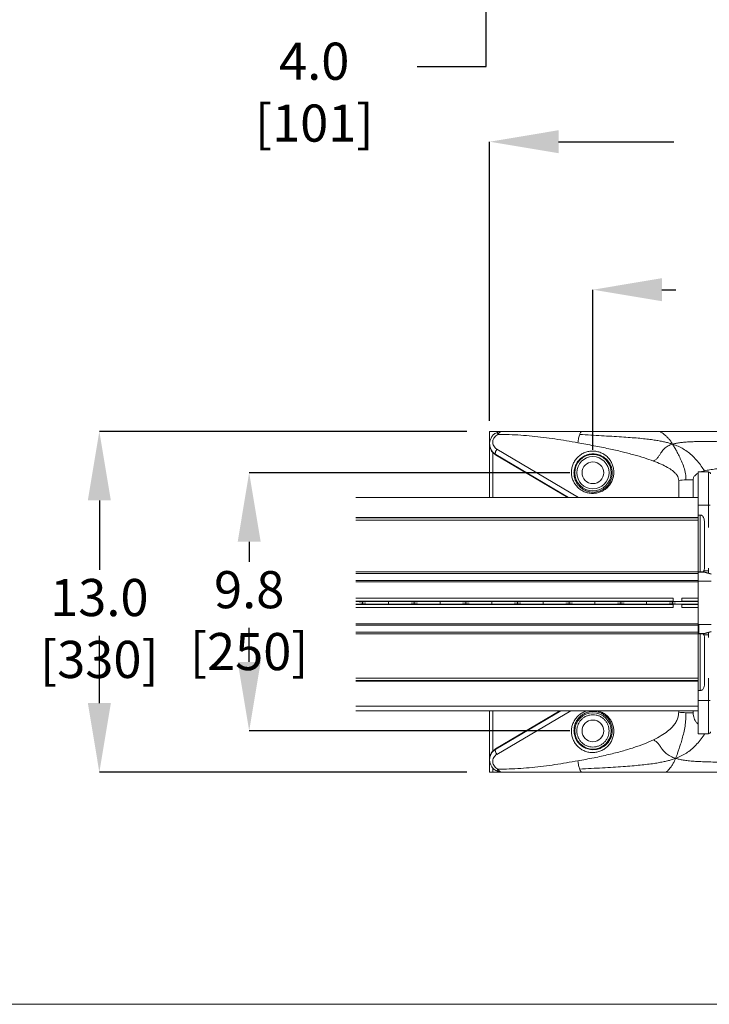
# Model space of a CAD drawing. Units: inches. Extents: x 0.2 to 16.8, y 0.2 to 10.8.
# Drawn here: x 13.3 to 15.2, y 5.3 to 8 of the extents above; entities that cross this region are included whole.
import ezdxf

# ---------------------------------------------------------------- set-up
doc = ezdxf.new("R2010")
doc.units = ezdxf.units.IN
doc.header["$MEASUREMENT"] = 0
doc.header["$PDSIZE"] = -1
doc.linetypes.add('SLD-Solid', pattern=[0])
doc.layers.add('LAYER_1', color=7, linetype='SLD-Solid', lineweight=35)
doc.styles.add('SLDTEXTSTYLE1', font='ARIAL.TTF', dxfattribs={"width": 0.948})
doc.dimstyles.new('SLDDIMSTYLE4', dxfattribs={"dimtxt": 0.101115, "dimasz": 0.188, "dimexe": 0, "dimexo": 0.0625, "dimgap": 0.025279, "dimtad": 0, "dimtih": 1, "dimtoh": 1, "dimdec": 1, "dimlfac": 14, "dimrnd": 1e-09, "dimzin": 4, "dimdsep": 46, "dimtxsty": 'SLDTEXTSTYLE1', "dimsah": 1, "dimcen": 0.09, "dimadec": 0, "dimazin": 1, "dimtfac": 1, "dimtdec": 1, "dimtmove": 0, "dimatfit": 0, "dimfxl": 1, "dimfrac": 2, "dimtolj": 1, "dimtzin": 12, "dimarcsym": 0})
doc.dimstyles.new('SLDDIMSTYLE5', dxfattribs={"dimtxt": 0.101115, "dimasz": 0.188, "dimexe": 0, "dimexo": 0.0625, "dimgap": 0.025279, "dimtad": 0, "dimtih": 1, "dimtoh": 1, "dimdec": 1, "dimlfac": 14, "dimrnd": 1e-09, "dimzin": 12, "dimdsep": 46, "dimtxsty": 'SLDTEXTSTYLE1', "dimsah": 1, "dimcen": 0.09, "dimadec": 0, "dimazin": 3, "dimtfac": 1, "dimtdec": 1, "dimtofl": 0, "dimtmove": 0, "dimatfit": 3, "dimfxl": 1, "dimfrac": 2, "dimtolj": 1, "dimtzin": 12, "dimarcsym": 0})
doc.dimstyles.new('SLDDIMSTYLE6', dxfattribs={"dimtxt": 0.101115, "dimasz": 0.188, "dimexe": 0, "dimexo": 0.0625, "dimgap": 0.025279, "dimtad": 0, "dimtih": 1, "dimtoh": 1, "dimdec": 1, "dimlfac": 14, "dimrnd": 1e-09, "dimzin": 4, "dimdsep": 46, "dimtxsty": 'SLDTEXTSTYLE1', "dimsah": 1, "dimcen": 0.09, "dimadec": 0, "dimazin": 1, "dimtfac": 1, "dimtdec": 1, "dimtofl": 0, "dimtmove": 0, "dimatfit": 3, "dimfxl": 1, "dimfrac": 2, "dimtolj": 1, "dimtzin": 12, "dimarcsym": 0})
doc.dimstyles.new('SLDDIMSTYLE7', dxfattribs={"dimtxt": 0.101115, "dimasz": 0.188, "dimexe": 0, "dimexo": 0.0625, "dimgap": 0.025279, "dimtad": 0, "dimtih": 1, "dimtoh": 1, "dimdec": 1, "dimlfac": 14, "dimrnd": 1e-09, "dimzin": 12, "dimdsep": 46, "dimtxsty": 'SLDTEXTSTYLE1', "dimsah": 1, "dimcen": 0.09, "dimadec": 0, "dimazin": 3, "dimtfac": 1, "dimtdec": 1, "dimtmove": 0, "dimatfit": 0, "dimfxl": 1, "dimfrac": 2, "dimtolj": 1, "dimtzin": 12, "dimarcsym": 0})

# ---------------------------------------------------------------- blocks, each defined once
blk = doc.blocks.new('_D_5')
at = {"layer": 'Defpoints', "color": 0}
for p in [(15.1172, 8.5016), (14.085, 8.2166), (14.561, 8.2166)]:
    blk.add_point(p, dxfattribs=at)
at = {"layer": 'LAYER_1', "color": 0, "lineweight": -2}
for p, q in [((14.5534, 8.6896), (14.5534, 8.8776)), ((15.0547, 8.5016), (14.5534, 8.5016)), ((14.5534, 8.5016), (14.5534, 8.2166)), ((14.5534, 8.2166), (14.5534, 8.5016)), ((14.4985, 8.2166), (14.5534, 8.2166)), ((14.5534, 7.8406), (14.5534, 8.2166)), ((14.3654, 7.8406), (14.5534, 7.8406))]:
    blk.add_line(p, q, dxfattribs=at)
at = {"layer": 'LAYER_1', "color": 0}
for points in [[(14.522, 8.6896), (14.5847, 8.6896), (14.5534, 8.5016)], [(14.5847, 8.0286), (14.522, 8.0286), (14.5534, 8.2166)]]:
    blk.add_solid(points, dxfattribs=at)
at = {"layer": 'LAYER_1', "color": 0, "lineweight": 0, "insert": (14.085, 7.9054), "char_height": 0.101115, "attachment_point": 2, "style": 'SLDTEXTSTYLE1'}
blk.add_mtext('\\A1;4.0 [101]', dxfattribs=at)
blk = doc.blocks.new('_D_6')
at = {"layer": 'Defpoints', "color": 0}
for p in [(16.2499, 7.6356), (16.2499, 6.8468), (14.5626, 6.8131)]:
    blk.add_point(p, dxfattribs=at)
at = {"layer": 'LAYER_1', "color": 0, "lineweight": -2}
for p, q in [((14.5626, 6.8756), (14.5626, 7.6356)), ((14.7506, 7.6356), (15.0644, 7.6356)), ((16.0619, 7.6356), (15.6973, 7.6356)), ((16.2499, 6.9093), (16.2499, 7.6356))]:
    blk.add_line(p, q, dxfattribs=at)
at = {"layer": 'LAYER_1', "color": 0}
for points in [[(14.7506, 7.667), (14.7506, 7.6043), (14.5626, 7.6356)], [(16.0619, 7.6043), (16.0619, 7.667), (16.2499, 7.6356)]]:
    blk.add_solid(points, dxfattribs=at)
at = {"layer": 'LAYER_1', "color": 0, "lineweight": 0, "insert": (15.3808, 7.7004), "char_height": 0.101115, "attachment_point": 2, "style": 'SLDTEXTSTYLE1'}
blk.add_mtext('\\A1;23.6 [600]', dxfattribs=at)
blk = doc.blocks.new('_D_7')
at = {"layer": 'Defpoints', "color": 0}
for p in [(15.9687, 7.2326), (14.8438, 6.7343), (15.9687, 6.7343)]:
    blk.add_point(p, dxfattribs=at)
at = {"layer": 'LAYER_1', "color": 0, "lineweight": -2}
for p, q in [((14.8438, 6.7968), (14.8438, 7.2326)), ((15.0318, 7.2326), (15.0697, 7.2326)), ((15.7807, 7.2326), (15.692, 7.2326)), ((15.9687, 6.7968), (15.9687, 7.2326))]:
    blk.add_line(p, q, dxfattribs=at)
at = {"layer": 'LAYER_1', "color": 0}
for points in [[(15.0318, 7.264), (15.0318, 7.2013), (14.8438, 7.2326)], [(15.7807, 7.2013), (15.7807, 7.264), (15.9687, 7.2326)]]:
    blk.add_solid(points, dxfattribs=at)
at = {"layer": 'LAYER_1', "color": 0, "lineweight": 0, "insert": (15.3808, 7.2974), "char_height": 0.101115, "attachment_point": 2, "style": 'SLDTEXTSTYLE1'}
blk.add_mtext('\\A1;15.7 [400]', dxfattribs=at)
blk = doc.blocks.new('_D_8')
at = {"layer": 'Defpoints', "color": 0}
for p in [(14.5626, 6.8468), (13.4999, 5.9188), (14.5626, 5.9188)]:
    blk.add_point(p, dxfattribs=at)
at = {"layer": 'LAYER_1', "color": 0, "lineweight": -2}
for p, q in [((14.5001, 6.8468), (13.4999, 6.8468)), ((13.4999, 6.6588), (13.4999, 6.4703)), ((13.4999, 6.1068), (13.4999, 6.2902)), ((14.5001, 5.9188), (13.4999, 5.9188))]:
    blk.add_line(p, q, dxfattribs=at)
at = {"layer": 'LAYER_1', "color": 0}
for points in [[(13.5313, 6.6588), (13.4686, 6.6588), (13.4999, 6.8468)], [(13.4686, 6.1068), (13.5313, 6.1068), (13.4999, 5.9188)]]:
    blk.add_solid(points, dxfattribs=at)
at = {"layer": 'LAYER_1', "color": 0, "lineweight": 0, "insert": (13.4999, 6.445), "char_height": 0.101115, "attachment_point": 2, "style": 'SLDTEXTSTYLE1'}
blk.add_mtext('\\A1;13.0 [330]', dxfattribs=at)
blk = doc.blocks.new('_D_9')
at = {"layer": 'Defpoints', "color": 0}
for p in [(14.8438, 6.7343), (13.9079, 6.0313), (14.8438, 6.0313)]:
    blk.add_point(p, dxfattribs=at)
at = {"layer": 'LAYER_1', "color": 0, "lineweight": -2}
for p, q in [((14.7813, 6.7343), (13.9079, 6.7343)), ((13.9079, 6.5463), (13.9079, 6.4917)), ((13.9079, 6.2193), (13.9079, 6.3116)), ((14.7813, 6.0313), (13.9079, 6.0313))]:
    blk.add_line(p, q, dxfattribs=at)
at = {"layer": 'LAYER_1', "color": 0}
for points in [[(13.9392, 6.5463), (13.8766, 6.5463), (13.9079, 6.7343)], [(13.8766, 6.2193), (13.9392, 6.2193), (13.9079, 6.0313)]]:
    blk.add_solid(points, dxfattribs=at)
at = {"layer": 'LAYER_1', "color": 0, "lineweight": 0, "insert": (13.9079, 6.4664), "char_height": 0.101115, "attachment_point": 2, "style": 'SLDTEXTSTYLE1'}
blk.add_mtext('\\A1;9.8 [250]', dxfattribs=at)

msp = doc.modelspace()

# ---------------------------------------------------------------- linework, layer by layer
at = {"color": 7, "linetype": 'SLD-Solid', "lineweight": 0}
for p, q in [((14.5626, 6.8468), (14.5626, 6.8131)), ((14.5626, 6.8468), (14.5964, 6.8468)), ((14.815, 6.8468), (14.5964, 6.8468)), ((15.0279, 6.8468), (14.815, 6.8468)), ((15.0279, 6.8468), (15.2411, 6.8468)), ((14.5626, 6.6668), (14.5626, 6.8131)), ((14.571, 6.7891), (14.5788, 6.7828)), ((14.571, 6.6668), (14.571, 6.7891)), ((14.5792, 6.784), (14.7777, 6.6668)), ((14.5823, 6.7982), (14.8048, 6.6668)), ((14.5788, 6.7828), (14.7753, 6.6668)), ((15.1588, 6.7364), (15.1307, 6.7364)), ((15.1307, 6.7364), (15.1307, 6.6458)), ((15.1588, 6.7364), (15.1588, 6.6458)), ((15.0775, 6.7134), (15.0775, 6.6668)), ((15.1169, 6.6668), (15.1169, 6.7153)), ((15.1307, 6.6879), (15.1306, 6.6879)), ((15.1306, 6.6458), (15.1306, 6.6879)), ((14.1984, 6.6668), (15.1306, 6.6668)), ((15.1306, 6.6458), (15.1307, 6.6458)), ((15.1306, 6.6278), (15.1306, 6.6458)), ((15.1307, 6.6458), (15.1588, 6.6458)), ((15.1307, 6.6458), (15.1307, 6.6191)), ((15.1588, 6.6458), (15.1628, 6.6458)), ((15.1588, 6.6458), (15.1588, 6.5853)), ((14.1984, 6.6128), (15.1307, 6.6128)), ((14.1984, 6.611), (15.1307, 6.611)), ((14.1984, 6.605), (15.1307, 6.605)), ((15.1307, 6.6191), (15.1307, 6.4644)), ((15.1307, 6.6191), (15.1363, 6.6191)), ((15.1363, 6.6191), (15.1363, 6.4644)), ((15.1475, 6.6), (15.1475, 6.4723)), ((14.1984, 6.4644), (15.1307, 6.4644)), ((15.146, 6.4644), (15.1307, 6.4644)), ((15.1307, 6.4637), (15.1307, 6.4644)), ((15.1307, 6.4637), (15.146, 6.4637)), ((15.1307, 6.4637), (15.1307, 6.4394)), ((15.144, 6.4644), (15.1458, 6.4675)), ((15.1458, 6.4675), (15.1588, 6.4675)), ((15.146, 6.4644), (15.146, 6.4637)), ((15.146, 6.4637), (15.1658, 6.4584)), ((15.1464, 6.4643), (15.1662, 6.459)), ((15.1588, 6.4675), (15.1588, 6.4746)), ((15.1588, 6.4675), (15.1588, 6.461)), ((14.1984, 6.46), (15.1307, 6.46)), ((14.1984, 6.441), (15.1307, 6.441)), ((14.1984, 6.4369), (15.1307, 6.4369)), ((15.1307, 6.46), (15.1307, 6.441)), ((15.1307, 6.4387), (15.1307, 6.4394)), ((15.1658, 6.4394), (15.1307, 6.4394)), ((15.1307, 6.4387), (15.1307, 6.3927)), ((15.1307, 6.4387), (15.1658, 6.4387)), ((15.1307, 6.4369), (15.1307, 6.3927)), ((14.1984, 6.3927), (15.0628, 6.3927)), ((14.1984, 6.3842), (15.0628, 6.3842)), ((14.2167, 6.3828), (14.2167, 6.3828)), ((14.2167, 6.3772), (14.2167, 6.3828)), ((14.2167, 6.3828), (14.2167, 6.3772)), ((14.287, 6.3762), (14.287, 6.3838)), ((14.3573, 6.3828), (14.3573, 6.3828)), ((14.3573, 6.3828), (14.3573, 6.3772)), ((14.3573, 6.3772), (14.3573, 6.3828)), ((14.4276, 6.3762), (14.4276, 6.3838)), ((14.4979, 6.3828), (14.4979, 6.3828)), ((14.4979, 6.3828), (14.4979, 6.3772)), ((14.4979, 6.3772), (14.4979, 6.3828)), ((14.5682, 6.3762), (14.5682, 6.3838)), ((14.6385, 6.3828), (14.6385, 6.3828)), ((14.6385, 6.3772), (14.6385, 6.3828)), ((14.6385, 6.3828), (14.6385, 6.3772)), ((14.7088, 6.3762), (14.7088, 6.3838)), ((14.7791, 6.3772), (14.7791, 6.3828)), ((14.7791, 6.3828), (14.7791, 6.3828)), ((14.7791, 6.3828), (14.7791, 6.3772)), ((14.8495, 6.3762), (14.8495, 6.3838)), ((14.9198, 6.3828), (14.9198, 6.3828)), ((14.9198, 6.3828), (14.9198, 6.3772)), ((14.9198, 6.3772), (14.9198, 6.3828)), ((14.9901, 6.3762), (14.9901, 6.3838)), ((15.0604, 6.3828), (15.0604, 6.3828)), ((15.0604, 6.3828), (15.0604, 6.3772)), ((15.0604, 6.3772), (15.0604, 6.3828)), ((15.0628, 6.3927), (15.0628, 6.3842)), ((15.0628, 6.3842), (15.0628, 6.3841)), ((15.0628, 6.3841), (15.0744, 6.384)), ((15.0744, 6.384), (15.086, 6.3841)), ((15.086, 6.3927), (15.1307, 6.3927)), ((15.086, 6.3842), (15.086, 6.3927)), ((15.086, 6.3841), (15.086, 6.3842)), ((15.086, 6.3842), (15.1307, 6.3842)), ((15.1307, 6.3927), (15.1307, 6.3842)), ((15.1307, 6.3842), (15.1307, 6.3838)), ((15.1307, 6.3762), (15.1307, 6.3838)), ((14.1984, 6.3758), (15.0628, 6.3758)), ((14.1984, 6.3674), (15.0628, 6.3674)), ((14.2167, 6.3772), (14.2167, 6.3772)), ((14.3573, 6.3772), (14.3573, 6.3772)), ((14.4979, 6.3772), (14.4979, 6.3772)), ((14.6385, 6.3772), (14.6385, 6.3772)), ((14.7791, 6.3772), (14.7791, 6.3772)), ((14.9198, 6.3772), (14.9198, 6.3772)), ((15.0604, 6.3772), (15.0604, 6.3772)), ((15.0744, 6.3761), (15.0628, 6.376)), ((15.0628, 6.376), (15.0628, 6.3758)), ((15.0628, 6.3758), (15.0628, 6.3674)), ((15.086, 6.376), (15.0744, 6.3761)), ((15.086, 6.3758), (15.086, 6.376)), ((15.086, 6.3758), (15.1307, 6.3758)), ((15.086, 6.3674), (15.086, 6.3758)), ((15.086, 6.3674), (15.1307, 6.3674)), ((15.1307, 6.3762), (15.1307, 6.3758)), ((15.1307, 6.3758), (15.1307, 6.3674)), ((15.1307, 6.3674), (15.1307, 6.3231)), ((15.1307, 6.3674), (15.1307, 6.3239)), ((14.1984, 6.3231), (15.1307, 6.3231)), ((14.1984, 6.319), (15.1307, 6.319)), ((15.1307, 6.3231), (15.1307, 6.319)), ((15.1307, 6.319), (15.1307, 6.3)), ((15.1658, 6.3213), (15.1314, 6.3213)), ((15.1321, 6.3206), (15.1658, 6.3206)), ((15.1321, 6.3206), (15.1321, 6.2964)), ((15.1658, 6.3017), (15.146, 6.2964)), ((15.1464, 6.2957), (15.1662, 6.301)), ((14.1984, 6.3), (15.1307, 6.3)), ((14.1984, 6.2956), (15.1307, 6.2956)), ((15.1307, 6.3), (15.1307, 6.2966)), ((15.1307, 6.2966), (15.1307, 6.2956)), ((15.1307, 6.2956), (15.1308, 6.2956)), ((15.1307, 6.2956), (15.1307, 6.141)), ((15.1308, 6.2956), (15.146, 6.2956)), ((15.1321, 6.2964), (15.146, 6.2964)), ((15.1363, 6.2956), (15.1363, 6.141)), ((15.144, 6.2956), (15.1458, 6.2925)), ((15.1588, 6.2925), (15.1458, 6.2925)), ((15.146, 6.2964), (15.146, 6.2956)), ((15.1475, 6.16), (15.1475, 6.2877)), ((15.1588, 6.299), (15.1588, 6.2925)), ((15.1588, 6.2855), (15.1588, 6.2925)), ((14.1984, 6.1747), (15.1307, 6.1747)), ((14.1984, 6.1688), (15.1307, 6.1688)), ((14.1984, 6.1669), (15.1307, 6.1669)), ((14.1984, 6.1665), (15.1307, 6.1665)), ((15.1588, 6.1747), (15.1588, 6.1143)), ((15.1307, 6.141), (15.1363, 6.141)), ((15.1307, 6.141), (15.1307, 6.1143)), ((15.1306, 6.1313), (15.1306, 6.1143)), ((15.1306, 6.1143), (15.1307, 6.1143)), ((15.1306, 6.1143), (15.1306, 6.0721)), ((15.1307, 6.1143), (15.1588, 6.1143)), ((15.1307, 6.1143), (15.1307, 6.0236)), ((15.1588, 6.1143), (15.1588, 6.0236)), ((15.1588, 6.1143), (15.1628, 6.1143)), ((14.1984, 6.0987), (15.1306, 6.0987)), ((14.1984, 6.0861), (15.1306, 6.0861)), ((14.5626, 5.9526), (14.5626, 6.0861)), ((14.571, 5.9765), (14.571, 6.0861)), ((14.5788, 5.9828), (14.7539, 6.0861)), ((14.5792, 5.9816), (14.7563, 6.0861)), ((14.7834, 6.0861), (14.5823, 5.9674)), ((15.0775, 6.0822), (15.0775, 6.0861)), ((15.1169, 6.0861), (15.1169, 6.0803)), ((15.1306, 6.0721), (15.1307, 6.0721)), ((15.1307, 6.0236), (15.1588, 6.0236)), ((14.571, 5.9765), (14.5788, 5.9828)), ((14.5626, 5.9188), (14.5626, 5.9526)), ((14.571, 5.9188), (14.571, 5.9303)), ((14.5626, 5.9188), (14.571, 5.9188)), ((14.5964, 5.9188), (14.571, 5.9188)), ((14.815, 5.9188), (14.5964, 5.9188)), ((15.0443, 5.9188), (14.815, 5.9188)), ((15.2739, 5.9188), (15.0443, 5.9188))]:
    msp.add_line(p, q, dxfattribs=at)
for centre, radius in [((14.8438, 6.7343), 0.0496), ((14.8438, 6.7343), 0.0439), ((14.8438, 6.7343), 0.0296), ((14.8438, 6.0313), 0.0496), ((14.8438, 6.0313), 0.0296)]:
    msp.add_circle(centre, radius, dxfattribs=at)
for centre, radius, start, end in [((15.1588, 6.7308), 0.00562, 6.9267, 89.9995), ((15.1161, 6.3205), 0.3948, 92.7663, 95.6112), ((15.1169, 6.3063), 0.409, 89.997, 92.7754), ((15.146, 6.463), 0.00141, 75.0105, 89.9809), ((15.1472, 6.4635), 0.00118, 132.6588, 170.6912), ((14.1917, 5.822), 0.5613, 87.4454, 89.3138), ((14.2821, 4.268), 2.1158, 89.8656, 91.7697), ((14.292, 4.268), 2.1158, 88.2303, 90.1344), ((14.4227, 4.268), 2.1158, 89.8656, 91.7697), ((14.4326, 4.268), 2.1158, 88.2303, 90.1344), ((14.5633, 4.268), 2.1158, 89.8656, 91.7697), ((14.5732, 4.268), 2.1158, 88.2303, 90.1344), ((14.7039, 4.268), 2.1158, 89.8656, 91.7697), ((14.7138, 4.268), 2.1158, 88.2303, 90.1344), ((14.8445, 4.268), 2.1158, 89.8656, 91.7697), ((14.8544, 4.268), 2.1158, 88.2303, 90.1344), ((14.9851, 4.268), 2.1158, 89.8656, 91.7697), ((14.995, 4.268), 2.1158, 88.2303, 90.1344), ((15.1257, 4.268), 2.1158, 89.8656, 91.7697), ((14.1929, 6.8938), 0.5172, 270.6064, 272.6344), ((14.2821, 8.492), 2.1158, 268.2303, 270.1344), ((14.292, 8.492), 2.1158, 269.8656, 271.7697), ((14.4227, 8.492), 2.1158, 268.2303, 270.1344), ((14.4326, 8.492), 2.1158, 269.8656, 271.7697), ((14.5633, 8.492), 2.1158, 268.2303, 270.1344), ((14.5732, 8.492), 2.1158, 269.8656, 271.7697), ((14.7039, 8.492), 2.1158, 268.2303, 270.1344), ((14.7138, 8.492), 2.1158, 269.8656, 271.7697), ((14.8445, 8.492), 2.1158, 268.2303, 270.1344), ((14.8544, 8.492), 2.1158, 269.8656, 271.7697), ((14.9851, 8.492), 2.1158, 268.2303, 270.1344), ((14.995, 8.492), 2.1158, 269.8656, 271.7697), ((15.1257, 8.492), 2.1158, 268.2303, 270.1344), ((15.1347, 6.3236), 0.00402, 176.8274, 215.0667), ((15.1369, 6.3261), 0.00729, 221.2009, 228.7973), ((15.1302, 6.2982), 0.00259, 284.4877, 316.4488), ((15.1472, 6.2966), 0.00118, 189.3088, 227.3412), ((15.146, 6.2971), 0.00141, 270.0191, 284.9895), ((15.1162, 6.4758), 0.3955, 264.3903, 267.2303), ((15.1169, 6.4894), 0.4092, 267.2262, 270.0034), ((15.1588, 6.0292), 0.00562, 270.0005, 353.0733)]:
    msp.add_arc(centre, radius, start, end, dxfattribs=at)
for points, knots in [([(14.5832, 6.8442), (14.5805, 6.8427), (14.5749, 6.8399), (14.5685, 6.8329), (14.5642, 6.8246), (14.5623, 6.8154), (14.5629, 6.806), (14.5655, 6.799), (14.5678, 6.7951), (14.5686, 6.7938), (14.5689, 6.7935), (14.5699, 6.7921), (14.5728, 6.7885), (14.5766, 6.7858), (14.5792, 6.784)], [0, 0, 0, 0, 0.12496, 0.249918, 0.374878, 0.499834, 0.624793, 0.74975, 0.795213, 0.807348, 0.811806, 0.81241, 0.875037, 1, 1, 1, 1]), ([(14.585, 6.8383), (14.5831, 6.8373), (14.5795, 6.8354), (14.5752, 6.8308), (14.5723, 6.8252), (14.571, 6.8191), (14.5714, 6.8128), (14.5736, 6.807), (14.5772, 6.8018), (14.5806, 6.7994), (14.5823, 6.7982)], [0, 0, 0, 0, 0.124998, 0.249999, 0.374998, 0.499995, 0.625, 0.749996, 0.874999, 1, 1, 1, 1]), ([(14.5964, 6.8468), (14.5941, 6.8467), (14.5896, 6.8465), (14.5854, 6.8449), (14.5832, 6.8442)], [0, 0, 0, 0, 0.499123, 1, 1, 1, 1]), ([(14.585, 6.8383), (14.5847, 6.8391), (14.5842, 6.8405), (14.5836, 6.8423), (14.5832, 6.8434), (14.5832, 6.844), (14.5832, 6.8442)], [0, 0, 0, 0, 0.407674, 0.723376, 0.924401, 1, 1, 1, 1]), ([(14.5964, 6.8468), (14.5953, 6.8467), (14.5932, 6.8465), (14.5901, 6.8446), (14.5873, 6.8419), (14.5858, 6.8396), (14.585, 6.8383)], [0, 0, 0, 0, 0.208867, 0.437809, 0.699935, 1, 1, 1, 1]), ([(14.803, 6.8159), (14.7926, 6.8177), (14.7718, 6.8213), (14.7406, 6.8262), (14.7095, 6.8306), (14.6784, 6.8341), (14.6473, 6.8368), (14.6161, 6.8384), (14.5953, 6.8383), (14.585, 6.8383)], [0, 0, 0, 0, 0.143748, 0.287962, 0.432174, 0.573632, 0.715269, 0.859014, 1, 1, 1, 1]), ([(14.8078, 6.8384), (14.8072, 6.8369), (14.8061, 6.8335), (14.8048, 6.8281), (14.8037, 6.8222), (14.8032, 6.818), (14.803, 6.8159)], [0, 0, 0, 0, 0.212943, 0.45615, 0.721526, 1, 1, 1, 1]), ([(14.8078, 6.8384), (14.8083, 6.8397), (14.8093, 6.8419), (14.811, 6.8446), (14.8129, 6.8464), (14.8143, 6.8467), (14.815, 6.8468)], [0, 0, 0, 0, 0.35212, 0.628735, 0.836945, 1, 1, 1, 1]), ([(15.0609, 6.812), (15.0578, 6.813), (15.0515, 6.815), (15.0414, 6.8176), (15.0301, 6.82), (15.0173, 6.8223), (15.0026, 6.8245), (14.9856, 6.8266), (14.9663, 6.8285), (14.9446, 6.8302), (14.9208, 6.8319), (14.8946, 6.8335), (14.8668, 6.8351), (14.8377, 6.8367), (14.8179, 6.8378), (14.8078, 6.8384)], [0, 0, 0, 0, 0.037515, 0.078133, 0.12294, 0.173276, 0.230802, 0.297525, 0.375615, 0.458685, 0.552986, 0.656865, 0.767085, 0.881028, 1, 1, 1, 1]), ([(15.0609, 6.812), (15.0592, 6.8147), (15.0558, 6.8198), (15.0502, 6.827), (15.0441, 6.8335), (15.0383, 6.8386), (15.0327, 6.8424), (15.0302, 6.8446), (15.0273, 6.846), (15.0278, 6.8467), (15.0279, 6.8468)], [0, 0, 0, 0, 0.193386, 0.379445, 0.562409, 0.740063, 0.863814, 0.952348, 0.991333, 1, 1, 1, 1]), ([(14.5626, 6.8131), (14.5626, 6.812), (14.5627, 6.8099), (14.5631, 6.8068), (14.5637, 6.8036), (14.5646, 6.8005), (14.5658, 6.7976), (14.5672, 6.7946), (14.5689, 6.7917), (14.5703, 6.79), (14.571, 6.7891)], [0, 0, 0, 0, 0.120912, 0.242201, 0.372359, 0.487594, 0.619209, 0.739378, 0.875284, 1, 1, 1, 1]), ([(15.0089, 6.7661), (15.0006, 6.769), (14.983, 6.7752), (14.9543, 6.7835), (14.9219, 6.7918), (14.8857, 6.8), (14.8456, 6.8082), (14.8176, 6.8132), (14.803, 6.8159)], [0, 0, 0, 0, 0.123544, 0.264106, 0.421902, 0.59708, 0.789752, 1, 1, 1, 1]), ([(15.0609, 6.812), (15.0567, 6.8106), (15.0486, 6.8078), (15.0379, 6.8005), (15.0309, 6.7917), (15.0259, 6.7833), (15.0216, 6.7764), (15.0159, 6.7704), (15.0112, 6.7675), (15.0089, 6.7661)], [0, 0, 0, 0, 0.185953, 0.358759, 0.539255, 0.654454, 0.770988, 0.884186, 1, 1, 1, 1]), ([(15.2411, 6.8198), (15.2327, 6.8198), (15.2162, 6.8198), (15.1923, 6.8198), (15.1701, 6.8197), (15.1501, 6.8196), (15.1327, 6.8193), (15.1179, 6.8189), (15.1042, 6.8183), (15.0916, 6.8175), (15.0798, 6.8161), (15.0698, 6.8144), (15.0637, 6.8128), (15.0609, 6.812)], [0, 0, 0, 0, 0.1403746, 0.2729726, 0.3970913, 0.5086231, 0.6048349, 0.6859743, 0.7542308, 0.8319377, 0.8962558, 0.9513461, 1, 1, 1, 1]), ([(15.0971, 6.7148), (15.0969, 6.7204), (15.0967, 6.732), (15.092, 6.7491), (15.0856, 6.7651), (15.0788, 6.7796), (15.0724, 6.792), (15.0666, 6.8026), (15.0627, 6.809), (15.0609, 6.812)], [0, 0, 0, 0, 0.158651, 0.329883, 0.50199, 0.653099, 0.785761, 0.899045, 1, 1, 1, 1]), ([(15.1479, 6.7393), (15.145, 6.7436), (15.1387, 6.7526), (15.1284, 6.7662), (15.1165, 6.7789), (15.1037, 6.79), (15.0902, 6.7991), (15.076, 6.8066), (15.066, 6.8102), (15.0609, 6.812)], [0, 0, 0, 0, 0.135392, 0.284611, 0.439889, 0.585084, 0.724796, 0.859733, 1, 1, 1, 1]), ([(14.5717, 6.7901), (14.5717, 6.79), (14.5717, 6.7899), (14.5715, 6.7897), (14.5713, 6.7894), (14.5711, 6.7892), (14.571, 6.7891)], [0, 0, 0, 0, 0.099022, 0.309114, 0.620543, 1, 1, 1, 1]), ([(14.5823, 6.7982), (14.5818, 6.7975), (14.5809, 6.7961), (14.5797, 6.7939), (14.5788, 6.7917), (14.5782, 6.7896), (14.5779, 6.7877), (14.578, 6.7861), (14.5783, 6.7848), (14.5789, 6.7843), (14.5792, 6.784)], [0, 0, 0, 0, 0.161402, 0.322856, 0.477717, 0.61981, 0.744111, 0.847631, 0.930733, 1, 1, 1, 1]), ([(14.5792, 6.784), (14.5792, 6.784), (14.5793, 6.7838), (14.5792, 6.7836), (14.5791, 6.7832), (14.5789, 6.783), (14.5788, 6.7828)], [0, 0, 0, 0, 0.109182, 0.321746, 0.630034, 1, 1, 1, 1]), ([(14.8048, 6.7789), (14.8077, 6.7812), (14.8136, 6.7859), (14.8241, 6.7906), (14.8351, 6.7932), (14.8465, 6.7937), (14.8578, 6.7919), (14.8684, 6.7879), (14.8781, 6.782), (14.8865, 6.7742), (14.8932, 6.765), (14.8979, 6.7547), (14.9006, 6.7436), (14.901, 6.7322), (14.8992, 6.721), (14.8953, 6.7103), (14.8893, 6.7006), (14.8816, 6.6922), (14.8724, 6.6855), (14.862, 6.6808), (14.851, 6.6781), (14.8396, 6.6777), (14.8283, 6.6795), (14.8176, 6.6834), (14.8079, 6.6894), (14.7996, 6.6971), (14.7929, 6.7064), (14.7881, 6.7167), (14.7855, 6.7278), (14.7851, 6.7392), (14.7868, 6.7504), (14.7908, 6.7611), (14.7967, 6.7709), (14.8021, 6.7762), (14.8048, 6.7789)], [0, 0, 0, 0, 0.031217, 0.062433, 0.093697, 0.124966, 0.156222, 0.187464, 0.218703, 0.249951, 0.281216, 0.312491, 0.34375, 0.374953, 0.406194, 0.437466, 0.468731, 0.49998, 0.531217, 0.562453, 0.593702, 0.624968, 0.656238, 0.68748, 0.718683, 0.749942, 0.781216, 0.812482, 0.84373, 0.874968, 0.906211, 0.937467, 0.968736, 1, 1, 1, 1]), ([(14.8181, 6.7784), (14.82, 6.7795), (14.824, 6.7816), (14.8304, 6.7838), (14.8371, 6.7852), (14.8438, 6.7857), (14.8506, 6.7853), (14.8572, 6.7841), (14.8637, 6.782), (14.8699, 6.779), (14.8756, 6.7753), (14.8802, 6.7714), (14.8837, 6.7677), (14.8865, 6.7641), (14.8887, 6.7609), (14.8902, 6.7582), (14.8912, 6.7562), (14.8921, 6.7543), (14.8929, 6.7524), (14.8935, 6.7508), (14.894, 6.7492), (14.8948, 6.7467), (14.8956, 6.7431), (14.8963, 6.7386), (14.8964, 6.7357), (14.8964, 6.7343)], [0, 0, 0, 0, 0.062245, 0.124821, 0.186707, 0.249662, 0.311085, 0.374541, 0.435279, 0.499473, 0.56196, 0.624464, 0.664827, 0.704523, 0.749572, 0.7717, 0.789515, 0.812163, 0.829344, 0.845504, 0.860648, 0.874772, 0.919665, 0.961412, 1, 1, 1, 1]), ([(14.7923, 6.7343), (14.7924, 6.7366), (14.7926, 6.741), (14.7941, 6.7476), (14.7963, 6.7539), (14.7993, 6.7599), (14.803, 6.7654), (14.8074, 6.7704), (14.8124, 6.7748), (14.8162, 6.7772), (14.8181, 6.7784)], [0, 0, 0, 0, 0.125077, 0.250122, 0.377071, 0.500143, 0.626152, 0.750095, 0.875374, 1, 1, 1, 1]), ([(15.0089, 6.7661), (15.0159, 6.7633), (15.0289, 6.7583), (15.0462, 6.7497), (15.0589, 6.7416), (15.0677, 6.734), (15.0732, 6.7273), (15.0768, 6.7205), (15.0773, 6.7157), (15.0775, 6.7134)], [0, 0, 0, 0, 0.249978, 0.462024, 0.638031, 0.748372, 0.842657, 0.924653, 1, 1, 1, 1]), ([(14.8964, 6.7343), (14.8963, 6.7309), (14.896, 6.724), (14.8935, 6.7156), (14.8907, 6.7094), (14.8872, 6.7034), (14.8817, 6.6967), (14.8738, 6.69), (14.8646, 6.6851), (14.8547, 6.682), (14.8444, 6.681), (14.834, 6.682), (14.824, 6.6851), (14.8149, 6.69), (14.8088, 6.6951), (14.8051, 6.6992), (14.8029, 6.7018), (14.8006, 6.7051), (14.7987, 6.7083), (14.7971, 6.7114), (14.7954, 6.7153), (14.7937, 6.7208), (14.7924, 6.7276), (14.7923, 6.7321), (14.7923, 6.7343)], [0, 0, 0, 0, 0.062484, 0.124982, 0.156625, 0.187571, 0.250088, 0.31273, 0.375137, 0.436947, 0.500175, 0.562649, 0.625175, 0.687652, 0.75011, 0.767437, 0.788284, 0.812635, 0.839998, 0.855291, 0.875135, 0.918455, 0.959288, 1, 1, 1, 1]), ([(15.1169, 6.7153), (15.117, 6.7166), (15.1172, 6.7192), (15.1187, 6.723), (15.1212, 6.7264), (15.1247, 6.7295), (15.128, 6.7317), (15.1301, 6.7327), (15.1307, 6.733)], [0, 0, 0, 0, 0.165162, 0.330369, 0.506147, 0.701305, 0.922377, 1, 1, 1, 1]), ([(15.1386, 6.7364), (15.1393, 6.7367), (15.1423, 6.7379), (15.1455, 6.7387), (15.1479, 6.7393)], [0, 0, 0, 0, 0.225369, 1, 1, 1, 1]), ([(15.2411, 6.7473), (15.2333, 6.7473), (15.2183, 6.7472), (15.1972, 6.7462), (15.1786, 6.7447), (15.1623, 6.7426), (15.1525, 6.7404), (15.1479, 6.7393)], [0, 0, 0, 0, 0.251869, 0.47744, 0.677003, 0.850978, 1, 1, 1, 1]), ([(15.1475, 6.6), (15.1475, 6.6018), (15.1473, 6.6054), (15.1459, 6.6104), (15.1437, 6.6148), (15.141, 6.6177), (15.1382, 6.6189), (15.1368, 6.619), (15.1363, 6.6191)], [0, 0, 0, 0, 0.221619, 0.450545, 0.637676, 0.82663, 0.931598, 1, 1, 1, 1]), ([(15.1475, 6.4723), (15.1473, 6.4714), (15.147, 6.4697), (15.1462, 6.4682), (15.1458, 6.4675)], [0, 0, 0, 0, 0.576756, 1, 1, 1, 1]), ([(15.1458, 6.2925), (15.1466, 6.2912), (15.1474, 6.2897), (15.1475, 6.2879), (15.1475, 6.2877)], [0, 0, 0, 0, 0.854322, 1, 1, 1, 1]), ([(15.1363, 6.141), (15.1372, 6.1411), (15.139, 6.1413), (15.1418, 6.1431), (15.1447, 6.1467), (15.1471, 6.1526), (15.1474, 6.1574), (15.1475, 6.16)], [0, 0, 0, 0, 0.113863, 0.226958, 0.400154, 0.677838, 1, 1, 1, 1]), ([(14.8139, 5.9801), (14.8108, 5.9822), (14.8044, 5.9864), (14.7968, 5.9949), (14.7908, 6.0046), (14.7869, 6.0152), (14.7851, 6.0265), (14.7855, 6.0379), (14.7881, 6.0489), (14.7929, 6.0593), (14.7996, 6.0685), (14.8079, 6.0763), (14.8177, 6.0821), (14.8254, 6.0854), (14.8298, 6.086), (14.8305, 6.0861)], [0, 0, 0, 0, 0.0820352, 0.1640691, 0.2461046, 0.3281426, 0.4101844, 0.4922285, 0.5742725, 0.6563201, 0.738367, 0.8204125, 0.9024564, 0.9844989, 1, 1, 1, 1]), ([(14.8551, 6.0861), (14.8574, 6.0857), (14.8634, 6.0844), (14.8724, 6.0801), (14.8816, 6.0734), (14.8893, 6.0651), (14.8953, 6.0554), (14.8992, 6.0447), (14.901, 6.0334), (14.9006, 6.0221), (14.8979, 6.011), (14.8932, 6.0006), (14.8865, 5.9914), (14.8781, 5.9837), (14.8684, 5.9777), (14.8578, 5.9738), (14.8465, 5.972), (14.8351, 5.9724), (14.824, 5.975), (14.8173, 5.9784), (14.8139, 5.9801)], [0, 0, 0, 0, 0.034913, 0.091678, 0.148443, 0.20521, 0.261978, 0.318746, 0.375519, 0.432291, 0.489064, 0.545839, 0.602613, 0.659387, 0.71616, 0.77293, 0.829701, 0.886467, 0.943235, 1, 1, 1, 1]), ([(14.7923, 6.0313), (14.7923, 6.0335), (14.7924, 6.038), (14.7937, 6.0448), (14.7956, 6.0509), (14.798, 6.0562), (14.8007, 6.0609), (14.8038, 6.0651), (14.8073, 6.069), (14.811, 6.0723), (14.8151, 6.0755), (14.8195, 6.0781), (14.8257, 6.0811), (14.834, 6.0836), (14.8444, 6.0847), (14.8547, 6.0836), (14.8646, 6.0806), (14.8738, 6.0756), (14.8817, 6.069), (14.8883, 6.0609), (14.893, 6.0517), (14.896, 6.0417), (14.8963, 6.0348), (14.8964, 6.0313)], [0, 0, 0, 0, 0.040712, 0.081537, 0.124857, 0.156097, 0.187344, 0.222575, 0.249851, 0.282596, 0.312382, 0.344522, 0.374934, 0.437424, 0.499929, 0.563174, 0.624961, 0.687356, 0.750003, 0.81252, 0.875026, 0.937521, 1, 1, 1, 1]), ([(14.8878, 6.0313), (14.8876, 6.0342), (14.8873, 6.0399), (14.8847, 6.0482), (14.8806, 6.0559), (14.8751, 6.0626), (14.8684, 6.0681), (14.8608, 6.0722), (14.8525, 6.0747), (14.8438, 6.0755), (14.8352, 6.0747), (14.8269, 6.0722), (14.8193, 6.0681), (14.8126, 6.0626), (14.8071, 6.0559), (14.803, 6.0482), (14.8004, 6.0399), (14.8001, 6.0342), (14.7999, 6.0313)], [0, 0, 0, 0, 0.062499, 0.124999, 0.187499, 0.249998, 0.312499, 0.375, 0.4375, 0.5, 0.5625, 0.625, 0.687501, 0.750002, 0.812501, 0.875001, 0.937501, 1, 1, 1, 1]), ([(15.0089, 6.007), (15.0159, 6.0106), (15.0292, 6.0174), (15.0466, 6.0292), (15.0593, 6.0406), (15.068, 6.0514), (15.0734, 6.0614), (15.0769, 6.0717), (15.0773, 6.0787), (15.0775, 6.0822)], [0, 0, 0, 0, 0.2223868, 0.4167429, 0.5860672, 0.6993648, 0.8037705, 0.9026593, 1, 1, 1, 1]), ([(15.069, 5.9565), (15.07, 5.9591), (15.0723, 5.9647), (15.0756, 5.9737), (15.0792, 5.9841), (15.083, 5.9963), (15.0872, 6.0106), (15.0914, 6.0268), (15.0949, 6.0444), (15.0969, 6.0626), (15.097, 6.0747), (15.0971, 6.0807)], [0, 0, 0, 0, 0.066461, 0.140494, 0.224968, 0.323587, 0.440086, 0.572622, 0.716371, 0.859151, 1, 1, 1, 1]), ([(15.1169, 6.0803), (15.117, 6.0777), (15.1172, 6.0728), (15.1191, 6.0657), (15.1223, 6.059), (15.1261, 6.0535), (15.1293, 6.0505), (15.1307, 6.0492)], [0, 0, 0, 0, 0.214728, 0.421723, 0.62765, 0.839324, 1, 1, 1, 1]), ([(14.8181, 5.9872), (14.8162, 5.9884), (14.8124, 5.9908), (14.8074, 5.9953), (14.803, 6.0003), (14.7993, 6.0058), (14.7963, 6.0118), (14.7941, 6.018), (14.7926, 6.0246), (14.7924, 6.029), (14.7923, 6.0313)], [0, 0, 0, 0, 0.124633, 0.24991, 0.373847, 0.499857, 0.622909, 0.749878, 0.871644, 1, 1, 1, 1]), ([(14.7999, 6.0313), (14.8001, 6.0284), (14.8004, 6.0227), (14.803, 6.0144), (14.8071, 6.0067), (14.8126, 6), (14.8193, 5.9945), (14.8269, 5.9905), (14.8352, 5.9879), (14.8438, 5.9871), (14.8525, 5.9879), (14.8608, 5.9905), (14.8684, 5.9945), (14.8751, 6), (14.8806, 6.0067), (14.8847, 6.0144), (14.8873, 6.0227), (14.8876, 6.0284), (14.8878, 6.0313)], [0, 0, 0, 0, 0.062501, 0.125001, 0.1875, 0.249999, 0.312502, 0.374999, 0.4375, 0.5, 0.5625, 0.625001, 0.687499, 0.750001, 0.8125, 0.874999, 0.937499, 1, 1, 1, 1]), ([(14.803, 5.9498), (14.8176, 5.9524), (14.8457, 5.9576), (14.8857, 5.9664), (14.922, 5.9756), (14.9545, 5.9854), (14.9832, 5.9954), (15.0007, 6.0033), (15.0089, 6.007)], [0, 0, 0, 0, 0.208256, 0.399542, 0.574053, 0.732047, 0.873869, 1, 1, 1, 1]), ([(14.8964, 6.0313), (14.8963, 6.0292), (14.8961, 6.0246), (14.8949, 6.0194), (14.8938, 6.0156), (14.8929, 6.0133), (14.892, 6.0112), (14.8908, 6.0086), (14.8893, 6.0058), (14.8875, 6.003), (14.8859, 6.0008), (14.8843, 5.9987), (14.8825, 5.9967), (14.8802, 5.9943), (14.8772, 5.9917), (14.8736, 5.989), (14.8691, 5.9862), (14.8637, 5.9837), (14.8572, 5.9816), (14.8506, 5.9803), (14.8438, 5.98), (14.8371, 5.9805), (14.8304, 5.9819), (14.824, 5.984), (14.82, 5.9862), (14.8181, 5.9872)], [0, 0, 0, 0, 0.0590418, 0.1251799, 0.1467641, 0.1706211, 0.1918374, 0.210471, 0.250367, 0.2790069, 0.3028301, 0.3264129, 0.3519138, 0.375498, 0.419915, 0.4615882, 0.5005375, 0.5647318, 0.6254667, 0.6889104, 0.7503434, 0.8132973, 0.8751821, 0.9377582, 1, 1, 1, 1]), ([(15.069, 5.9565), (15.0642, 5.9582), (15.0549, 5.9615), (15.0425, 5.9697), (15.0339, 5.9793), (15.0277, 5.9884), (15.0226, 5.9959), (15.0163, 6.0023), (15.0113, 6.0055), (15.0089, 6.007)], [0, 0, 0, 0, 0.190519, 0.36805, 0.551573, 0.666449, 0.781036, 0.890411, 1, 1, 1, 1]), ([(15.1489, 6.0236), (15.1482, 6.0225), (15.144, 6.0166), (15.1362, 6.0058), (15.1246, 5.9924), (15.112, 5.9805), (15.0986, 5.9707), (15.0843, 5.9625), (15.0741, 5.9585), (15.069, 5.9565)], [0, 0, 0, 0, 0.036744, 0.204047, 0.376196, 0.536973, 0.692311, 0.843, 1, 1, 1, 1]), ([(14.5832, 5.9215), (14.5805, 5.9229), (14.5749, 5.9258), (14.5685, 5.9328), (14.5642, 5.9411), (14.5623, 5.9503), (14.5629, 5.9597), (14.5655, 5.9666), (14.5678, 5.9705), (14.5686, 5.9718), (14.5689, 5.9721), (14.5689, 5.9722), (14.5699, 5.9735), (14.5728, 5.9772), (14.5766, 5.9798), (14.5792, 5.9816)], [0, 0, 0, 0, 0.124965, 0.2499228, 0.3748791, 0.499831, 0.6247957, 0.7497487, 0.7952161, 0.8073548, 0.8107692, 0.8118123, 0.8124124, 0.8750396, 1, 1, 1, 1]), ([(14.5823, 5.9674), (14.5818, 5.9681), (14.5809, 5.9695), (14.5797, 5.9717), (14.5788, 5.9739), (14.5782, 5.976), (14.5779, 5.9779), (14.578, 5.9795), (14.5783, 5.9809), (14.5789, 5.9814), (14.5792, 5.9816)], [0, 0, 0, 0, 0.161401, 0.322892, 0.477732, 0.619845, 0.744146, 0.847622, 0.930764, 1, 1, 1, 1]), ([(14.5788, 5.9828), (14.5789, 5.9827), (14.5791, 5.9824), (14.5792, 5.9821), (14.5793, 5.9818), (14.5792, 5.9817), (14.5792, 5.9816)], [0, 0, 0, 0, 0.370253, 0.678153, 0.89087, 1, 1, 1, 1]), ([(14.5626, 5.9526), (14.5626, 5.9538), (14.5627, 5.9559), (14.5631, 5.9591), (14.5637, 5.962), (14.5646, 5.9652), (14.5658, 5.9681), (14.5677, 5.9721), (14.5697, 5.9747), (14.571, 5.9765)], [0, 0, 0, 0, 0.141832, 0.242995, 0.373441, 0.489534, 0.621247, 0.742534, 1, 1, 1, 1]), ([(14.5717, 5.9756), (14.5717, 5.9756), (14.5717, 5.9758), (14.5715, 5.976), (14.5713, 5.9763), (14.5711, 5.9764), (14.571, 5.9765)], [0, 0, 0, 0, 0.117185, 0.3750634, 0.6629187, 1, 1, 1, 1]), ([(14.585, 5.9273), (14.5831, 5.9283), (14.5795, 5.9302), (14.5752, 5.9349), (14.5723, 5.9404), (14.571, 5.9465), (14.5714, 5.9528), (14.5736, 5.9587), (14.5772, 5.9639), (14.5806, 5.9663), (14.5823, 5.9674)], [0, 0, 0, 0, 0.125001, 0.249999, 0.374995, 0.500003, 0.624996, 0.749996, 0.875002, 1, 1, 1, 1]), ([(15.069, 5.9565), (15.0659, 5.9554), (15.0594, 5.9531), (15.0491, 5.9502), (15.0375, 5.9475), (15.0245, 5.9449), (15.0094, 5.9424), (14.9919, 5.9401), (14.9721, 5.938), (14.9498, 5.936), (14.9252, 5.9341), (14.8981, 5.9323), (14.8692, 5.9306), (14.8389, 5.929), (14.8183, 5.9278), (14.8078, 5.9272)], [0, 0, 0, 0, 0.037322, 0.07772, 0.122267, 0.172291, 0.229454, 0.295779, 0.373483, 0.456283, 0.550493, 0.654562, 0.765304, 0.880057, 1, 1, 1, 1]), ([(15.0443, 5.9188), (15.0442, 5.9189), (15.0436, 5.9195), (15.0459, 5.9212), (15.0479, 5.9235), (15.0518, 5.9272), (15.056, 5.9324), (15.0606, 5.9392), (15.065, 5.9474), (15.0676, 5.9534), (15.069, 5.9565)], [0, 0, 0, 0, 0.010127, 0.047564, 0.130735, 0.248214, 0.383595, 0.574484, 0.77842, 1, 1, 1, 1]), ([(15.2739, 5.9459), (15.2645, 5.9459), (15.246, 5.9459), (15.219, 5.946), (15.194, 5.9462), (15.1713, 5.9465), (15.1514, 5.947), (15.1345, 5.9476), (15.1187, 5.9485), (15.1042, 5.9497), (15.0906, 5.9515), (15.0791, 5.9536), (15.0722, 5.9555), (15.069, 5.9565)], [0, 0, 0, 0, 0.138418, 0.269431, 0.392644, 0.503992, 0.600553, 0.682325, 0.751298, 0.829932, 0.895023, 0.95076, 1, 1, 1, 1]), ([(14.5832, 5.9215), (14.5832, 5.9216), (14.5832, 5.9222), (14.5836, 5.9234), (14.5842, 5.9252), (14.5847, 5.9266), (14.585, 5.9273)], [0, 0, 0, 0, 0.075704, 0.276717, 0.592349, 1, 1, 1, 1]), ([(14.803, 5.9498), (14.7926, 5.948), (14.7718, 5.9444), (14.7406, 5.9394), (14.7095, 5.9351), (14.6784, 5.9315), (14.6473, 5.9289), (14.6161, 5.9273), (14.5953, 5.9273), (14.585, 5.9273)], [0, 0, 0, 0, 0.143751, 0.287965, 0.432179, 0.573637, 0.715272, 0.859017, 1, 1, 1, 1]), ([(14.585, 5.9273), (14.5858, 5.9261), (14.5873, 5.9237), (14.5901, 5.921), (14.5932, 5.9192), (14.5953, 5.9189), (14.5964, 5.9188)], [0, 0, 0, 0, 0.300086, 0.562198, 0.791131, 1, 1, 1, 1]), ([(14.8078, 5.9272), (14.8072, 5.9288), (14.8061, 5.9321), (14.8048, 5.9375), (14.8037, 5.9435), (14.8032, 5.9476), (14.803, 5.9498)], [0, 0, 0, 0, 0.212931, 0.456128, 0.721522, 1, 1, 1, 1]), ([(14.815, 5.9188), (14.8143, 5.9189), (14.8129, 5.9192), (14.811, 5.921), (14.8093, 5.9237), (14.8083, 5.926), (14.8078, 5.9272)], [0, 0, 0, 0, 0.163053, 0.37122, 0.647858, 1, 1, 1, 1]), ([(14.5964, 5.9188), (14.5941, 5.9189), (14.5896, 5.9192), (14.5854, 5.9207), (14.5832, 5.9215)], [0, 0, 0, 0, 0.499125, 1, 1, 1, 1])]:
    msp.add_open_spline(points, degree=3, knots=knots, dxfattribs=at)
at = {"layer": 'LAYER_1', "color": 7, "linetype": 'SLD-Solid', "lineweight": 0}
msp.add_line((0.2478, 5.2868), (16.7409, 5.2868), dxfattribs=at)

# ---------------------------------------------------------------- dimensions: what is measured, and where the dimension line sits
at = {"layer": 'LAYER_1', "color": 7, "lineweight": 0}
for base, p1, p2, dimstyle, picture, middle in [((14.5534, 8.2166), (15.1172, 8.5016), (14.561, 8.2166), 'SLDDIMSTYLE4', '_D_5', (14.085, 7.8406)), ((13.4999, 5.9188), (14.5626, 6.8468), (14.5626, 5.9188), 'SLDDIMSTYLE6', '_D_8', (13.4999, 6.3803)), ((13.9079, 6.0313), (14.8438, 6.7343), (14.8438, 6.0313), 'SLDDIMSTYLE7', '_D_9', (13.9079, 6.4016))]:
    dim = msp.add_linear_dim(base=base, p1=p1, p2=p2, angle=90, dimstyle=dimstyle, dxfattribs=at)
    dim.commit()
    dim.dimension.update_dxf_attribs({"geometry": picture, "text_midpoint": middle, "dimtype": 160})
for base, p1, p2, picture, middle in [((16.2499, 7.6356), (14.5626, 6.8131), (16.2499, 6.8468), '_D_6', (15.3808, 7.6356)), ((15.9687, 7.2326), (14.8438, 6.7343), (15.9687, 6.7343), '_D_7', (15.3808, 7.2326))]:
    dim = msp.add_linear_dim(base=base, p1=p1, p2=p2, dimstyle='SLDDIMSTYLE5', dxfattribs=at)
    dim.commit()
    dim.dimension.update_dxf_attribs({"geometry": picture, "text_midpoint": middle, "dimtype": 160})

doc.saveas('drawing.dxf')
